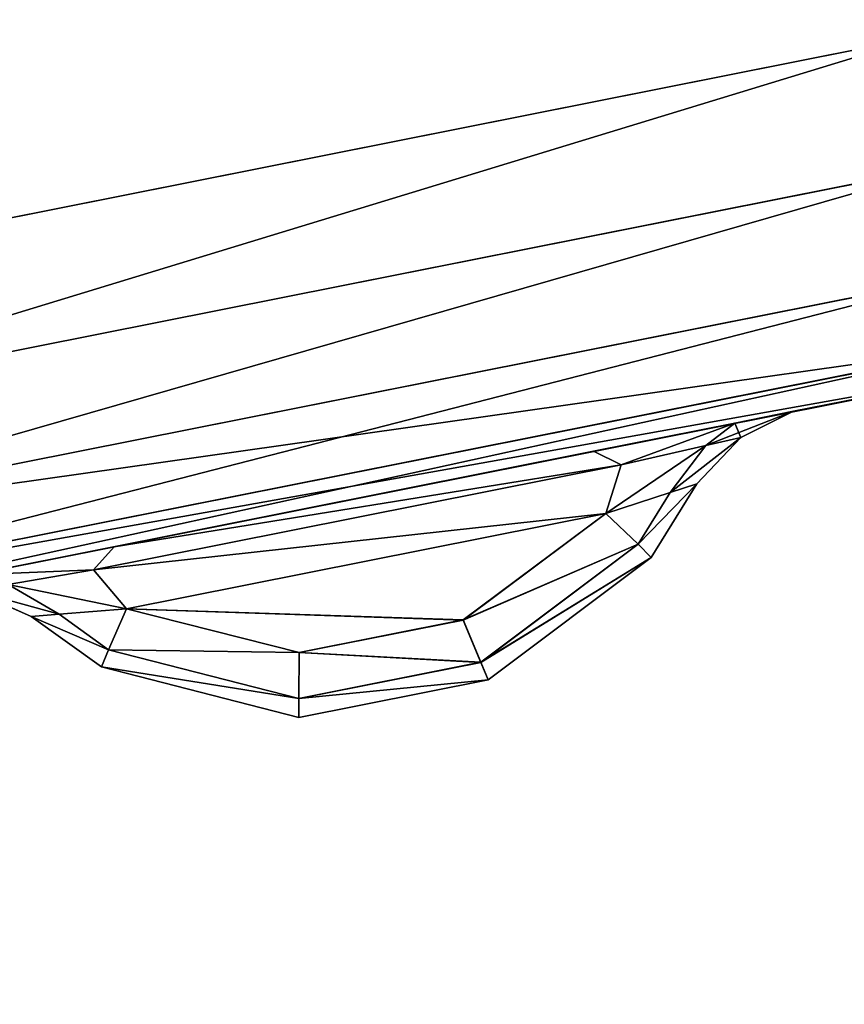
# Model space of a CAD drawing. Extents: x 0 to 1500, y -638 to 638.
# Drawn here: x 107 to 109, y -408 to -405 of the extents above; entities that cross this region are included whole.
import ezdxf

# ---------------------------------------------------------------- set-up
doc = ezdxf.new("R2010")
doc.units = 0
doc.layers.get('0').update_dxf_attribs({"color": 13, "linetype": 'CONTINUOUS'})

# ---------------------------------------------------------------- blocks, each defined once
blk = doc.blocks.new('GROUP_10')
mesh = blk.add_polyface()
corners = [(62.9999, 105.4999, 29.9999), (5, 102.4998, 29.9999), (5, 105.4999, 29.9999), (5, 12.4997, 29.9999), (5, 9.5002, 29.9999), (62.9999, 9.5002, 29.9999)]
mesh.append_faces([[corners[k] for k in face] for face in [(0, 1, 2), (4, 0, 5)]], dxfattribs={"vtx0": -1})
mesh.append_faces([[corners[k] for k in face] for face in [(1, 0, 3), (3, 0, 4)]], dxfattribs={"vtx0": -1, "vtx1": -1})
mesh = blk.add_polyface()
corners = [(62.9999, 9.5002, 33.9999), (5, 105.4999, 33.9999), (5, 9.5002, 33.9999), (62.9999, 105.4999, 33.9999)]
mesh.append_faces([[corners[k] for k in face] for face in [(0, 1, 2), (1, 0, 3)]], dxfattribs={"vtx0": -1})
blk = doc.blocks.new('END_LEG')
blk.add_blockref('GROUP_10', (613.4987, -435.499, 655.9987))
mesh = blk.add_polyface()
corners = [(618.3795, -419.9124, 685.9986), (617.9989, -337.9986, 685.9986), (617.9989, -417.9987, 685.9986), (618.3795, -336.0849, 685.9986), (619.4633, -421.534, 685.9986), (619.4633, -334.4633, 685.9986), (619.9989, -417.9987, 685.9986), (620.2271, -419.1465, 685.9986), (621.0853, -422.6179, 685.9986), (620.8775, -420.1195, 685.9986), (621.8507, -420.77, 685.9986), (622.9989, -422.9987, 685.9986), (622.9989, -420.9988, 685.9986), (672.9988, -422.9987, 685.9986), (672.9988, -420.9988, 685.9986), (674.9121, -422.6179, 685.9986), (674.1468, -420.77, 685.9986), (675.12, -420.1195, 685.9986), (676.5342, -421.534, 685.9986), (675.7704, -419.1465, 685.9986), (675.9987, -417.9987, 685.9986), (675.9987, -337.9986, 685.9986), (620.2271, -336.8508, 685.9986), (621.0853, -333.3793, 685.9986), (619.9989, -337.9986, 685.9986), (620.8775, -335.8778, 685.9986), (621.8507, -335.2273, 685.9986), (622.9989, -332.9986, 685.9986), (622.9989, -334.9985, 685.9986), (672.9988, -334.9985, 685.9986), (672.9988, -332.9986, 685.9986), (674.1468, -335.2273, 685.9986), (674.9121, -333.3793, 685.9986), (675.12, -335.8778, 685.9986), (676.5342, -334.4633, 685.9986), (675.7704, -336.8508, 685.9986), (677.6182, -419.9124, 685.9986), (677.6182, -336.0849, 685.9986), (677.9988, -417.9987, 685.9986), (677.9988, -337.9986, 685.9986)]
mesh.append_faces([[corners[k] for k in face] for face in [(0, 1, 2), (37, 38, 39)]], dxfattribs={"vtx0": -1})
mesh.append_faces([[corners[k] for k in face] for face in [(1, 0, 3), (3, 4, 5), (6, 4, 7), (7, 8, 9), (9, 8, 10), (10, 11, 12), (12, 13, 14), (14, 15, 16), (16, 15, 17), (17, 18, 19), (19, 18, 20), (20, 18, 21), (5, 22, 23), (22, 5, 24), (24, 5, 6), (23, 26, 27), (27, 29, 30), (30, 31, 32), (32, 33, 34), (34, 36, 37)]], dxfattribs={"vtx0": -1, "vtx1": -1})
mesh.append_faces([[corners[k] for k in face] for face in [(5, 4, 6), (34, 21, 18)]], dxfattribs={"vtx0": -1, "vtx1": -1, "vtx2": -1})
mesh.append_faces([[corners[k] for k in face] for face in [(3, 0, 4), (7, 4, 8), (10, 8, 11), (12, 11, 13), (14, 13, 15), (17, 15, 18), (23, 22, 25), (23, 25, 26), (27, 26, 28), (27, 28, 29), (30, 29, 31), (32, 31, 33), (34, 33, 35), (34, 35, 21), (34, 18, 36), (37, 36, 38)]], dxfattribs={"vtx0": -1, "vtx2": -1})
mesh = blk.add_polyface()
corners = [(618.7563, -336.241, 5.9999), (618.3989, -417.9593, 5.9999), (618.3989, -338.038, 5.9999), (618.7563, -419.7563, 5.9999), (619.5989, -337.9592, 5.9999), (619.7516, -334.7517, 5.9999), (619.8503, -336.6947, 5.9999), (621.2414, -333.7561, 5.9999), (620.5891, -335.5894, 5.9999), (621.6946, -334.8505, 5.9999), (623.0383, -333.3986, 5.9999), (622.9594, -334.5985, 5.9999), (673.0382, -334.5985, 5.9999), (672.9594, -333.3986, 5.9999), (674.756, -333.7561, 5.9999), (674.3029, -334.8505, 5.9999), (675.4084, -335.5894, 5.9999), (676.2459, -334.7517, 5.9999), (676.1472, -336.6946, 5.9999), (676.3987, -337.9592, 5.9999), (677.2414, -336.241, 5.9999), (676.3987, -418.0381, 5.9999), (619.5989, -418.038, 5.9999), (619.7516, -421.2456, 5.9999), (619.8503, -419.3026, 5.9999), (621.2414, -422.2411, 5.9999), (620.5891, -420.4079, 5.9999), (621.6946, -421.1467, 5.9999), (623.0383, -422.5987, 5.9999), (622.9594, -421.3988, 5.9999), (673.0382, -421.3988, 5.9999), (672.9594, -422.5987, 5.9999), (674.756, -422.2411, 5.9999), (674.3029, -421.1467, 5.9999), (675.4084, -420.4079, 5.9999), (676.2459, -421.2456, 5.9999), (676.1472, -419.3026, 5.9999), (677.2414, -419.7562, 5.9999), (677.5988, -338.038, 5.9999), (677.5988, -417.9593, 5.9999)]
mesh.append_faces([[corners[k] for k in face] for face in [(0, 1, 2), (37, 38, 39)]], dxfattribs={"vtx0": -1})
mesh.append_faces([[corners[k] for k in face] for face in [(1, 0, 3), (4, 5, 6), (6, 7, 8), (8, 7, 9), (9, 10, 11), (11, 10, 12), (12, 14, 15), (15, 14, 16), (16, 17, 18), (18, 17, 19), (19, 20, 21), (3, 22, 23), (22, 3, 4), (23, 24, 25), (25, 27, 28), (28, 30, 31), (31, 30, 32), (32, 34, 35), (35, 21, 37)]], dxfattribs={"vtx0": -1, "vtx1": -1})
mesh.append_faces([[corners[k] for k in face] for face in [(3, 0, 4), (37, 21, 20)]], dxfattribs={"vtx0": -1, "vtx1": -1, "vtx2": -1})
mesh.append_faces([[corners[k] for k in face] for face in [(4, 0, 5), (6, 5, 7), (9, 7, 10), (12, 10, 13), (12, 13, 14), (16, 14, 17), (19, 17, 20), (23, 22, 24), (25, 24, 26), (25, 26, 27), (28, 27, 29), (28, 29, 30), (32, 30, 33), (32, 33, 34), (35, 34, 36), (35, 36, 21), (37, 20, 38)]], dxfattribs={"vtx0": -1, "vtx2": -1})
mesh = blk.add_polyface()
corners = [(620.2271, -336.8508, 13.9999), (619.9989, -417.9987, 13.9999), (619.9989, -337.9986, 13.9999), (620.2271, -419.1465, 13.9999), (620.8775, -335.8778, 13.9999), (620.8775, -420.1195, 13.9999), (621.8507, -335.2273, 13.9999), (621.8507, -420.77, 13.9999), (622.9989, -334.9985, 13.9999), (622.9989, -420.9988, 13.9999), (672.9988, -334.9985, 13.9999), (672.9988, -420.9988, 13.9999), (674.1468, -335.2273, 13.9999), (674.1468, -420.77, 13.9999), (675.12, -335.8778, 13.9999), (675.12, -420.1195, 13.9999), (675.7704, -336.8508, 13.9999), (675.7704, -419.1465, 13.9999), (675.9987, -337.9986, 13.9999), (675.9987, -417.9987, 13.9999)]
mesh.append_faces([[corners[k] for k in face] for face in [(0, 1, 2), (17, 18, 19)]], dxfattribs={"vtx0": -1})
mesh.append_faces([[corners[k] for k in face] for face in [(1, 0, 3), (3, 4, 5), (5, 6, 7), (7, 8, 9), (9, 10, 11), (11, 12, 13), (13, 14, 15), (15, 16, 17)]], dxfattribs={"vtx0": -1, "vtx1": -1})
mesh.append_faces([[corners[k] for k in face] for face in [(3, 0, 4), (5, 4, 6), (7, 6, 8), (9, 8, 10), (11, 10, 12), (13, 12, 14), (15, 14, 16), (17, 16, 18)]], dxfattribs={"vtx0": -1, "vtx2": -1})
blk = doc.blocks.new('GLIDE')
for p, q in [((22.8701, 3.3907), (26.4043, 2.6877)), ((22.8701, 3.3907, 9), (26.4043, 2.6877, 9)), ((26.3567, 2.3265, 8.9239), (22.7758, 3.0388, 8.9239)), ((26.3567, 2.3265, 0.0761), (22.7758, 3.0388, 0.0761)), ((26.3164, 2.0203, 8.7071), (22.6958, 2.7405, 8.7071)), ((26.3164, 2.0203, 0.2929), (22.6958, 2.7405, 0.2929)), ((26.2895, 1.8157, 8.3827), (22.6424, 2.5411, 8.3827)), ((26.2895, 1.8157, 0.6173), (22.6424, 2.5411, 0.6173)), ((22.6237, 2.4711, 8), (26.28, 1.7438, 8)), ((22.6237, 2.4711, 1), (26.28, 1.7438, 1)), ((23.2356, 2.3508, 2.5304), (23.3816, 2.2784, 2.4882)), ((23.3816, 2.2784, 6.5118), (23.2356, 2.3508, 6.4696)), ((23.3979, 2.3184, 2.1912), (23.2356, 2.3508, 2.5304)), ((23.3979, 2.3184, 6.8088), (23.2356, 2.3508, 6.4696)), ((23.2356, 2.3508, 6.4696), (23.2356, 2.3508, 2.5304)), ((23.4786, 2.2563, 2.2893), (23.3979, 2.3184, 2.1912)), ((23.4786, 2.2563, 6.7106), (23.3979, 2.3184, 6.8088)), ((23.3979, 2.3184, 6.8088), (23.7898, 2.2403, 6.9493)), ((23.3979, 2.3184, 2.1912), (23.7898, 2.2403, 2.0507)), ((23.3816, 2.2784, 2.4882), (23.5034, 2.1495, 2.5304)), ((23.3816, 2.2784, 2.4882), (23.4786, 2.2563, 2.2893)), ((23.5034, 2.1495, 6.4696), (23.3816, 2.2784, 6.5118)), ((23.3816, 2.2784, 6.5118), (23.4786, 2.2563, 6.7106)), ((23.3816, 2.2784, 2.4882), (23.3816, 2.2784, 6.5118)), ((23.5772, 2.1255, 2.3934), (23.4786, 2.2563, 2.2893)), ((23.4786, 2.2563, 2.2893), (23.7128, 2.203, 2.2108)), ((23.4786, 2.2563, 6.7106), (23.7128, 2.203, 6.7892)), ((23.5772, 2.1255, 6.6066), (23.4786, 2.2563, 6.7106)), ((23.7128, 2.203, 2.2108), (23.7898, 2.2403, 2.0507)), ((23.7128, 2.203, 6.7892), (23.7898, 2.2403, 6.9493)), ((23.7898, 2.2403, 2.0507), (25.1164, 1.9758, 2.0507)), ((23.7898, 2.2403, 6.9493), (25.1164, 1.9758, 6.9493)), ((25.1731, 1.912, 6.7892), (23.7128, 2.203, 6.7892)), ((23.7555, 2.0675, 6.6504), (23.7128, 2.203, 6.7892)), ((25.1731, 1.912, 2.2108), (23.7128, 2.203, 2.2108)), ((23.7555, 2.0675, 2.3496), (23.7128, 2.203, 2.2108)), ((23.5034, 2.1495, 6.4696), (23.5772, 2.1255, 6.6066)), ((23.5034, 2.1495, 2.5304), (23.6296, 1.9462, 2.6531)), ((23.5034, 2.1495, 2.5304), (23.5034, 2.1495, 6.4696)), ((23.5772, 2.1255, 2.3934), (23.5034, 2.1495, 2.5304)), ((23.6296, 1.9462, 6.3469), (23.5034, 2.1495, 6.4696)), ((23.6657, 1.9829, 2.4795), (23.5772, 2.1255, 2.3934)), ((23.5772, 2.1255, 6.6066), (23.7555, 2.0675, 6.6504)), ((23.7555, 2.0675, 2.3496), (23.5772, 2.1255, 2.3934)), ((23.5772, 2.1255, 6.6066), (23.6657, 1.9829, 6.5205)), ((23.7555, 2.0675, 2.3496), (23.6657, 1.9829, 2.4795)), ((23.7555, 2.0675, 6.6504), (23.6657, 1.9829, 6.5205)), ((23.7555, 2.0675, 2.3496), (24.1504, 1.7729, 2.4984)), ((23.7555, 2.0675, 6.6504), (25.0822, 1.8034, 6.6501)), ((23.7555, 2.0675, 6.6504), (24.1504, 1.7726, 6.5012)), ((25.0822, 1.8034, 2.3499), (23.7555, 2.0675, 2.3496)), ((23.6657, 1.9829, 2.4795), (23.6296, 1.9462, 2.6531)), ((23.6657, 1.9829, 6.5205), (23.6296, 1.9462, 6.3469)), ((23.6657, 1.9829, 6.5205), (24.1012, 1.6554, 6.3542)), ((24.1013, 1.6557, 2.6453), (23.6657, 1.9829, 2.4795)), ((25.1164, 1.9758, 2.0507), (25.1731, 1.912, 2.2108)), ((25.1164, 1.9758, 6.9493), (25.1731, 1.912, 6.7892)), ((25.5077, 1.8978, 6.8086), (25.1164, 1.9758, 6.9493)), ((25.5077, 1.8978, 2.1914), (25.1164, 1.9758, 2.0507)), ((24.0808, 1.6069, 6.1746), (23.6296, 1.9462, 6.3469)), ((23.6296, 1.9462, 6.3469), (23.6296, 1.9462, 2.6531)), ((23.6296, 1.9462, 2.6531), (24.0809, 1.6072, 2.825)), ((25.1731, 1.912, 6.7892), (25.0822, 1.8034, 6.6501)), ((25.1731, 1.912, 2.2108), (25.0822, 1.8034, 2.3499)), ((25.4094, 1.8714, 6.7105), (25.1731, 1.912, 6.7892)), ((25.4094, 1.8714, 2.2895), (25.1731, 1.912, 2.2108)), ((25.2685, 1.7886, 6.6062), (25.4094, 1.8714, 6.7105)), ((25.2685, 1.7886, 2.3938), (25.4094, 1.8714, 2.2895)), ((25.5073, 1.8546, 2.4884), (25.3457, 1.7825, 2.5308)), ((25.3457, 1.7825, 6.4692), (25.5073, 1.8546, 6.5116)), ((24.6039, 1.6825, 6.5012), (25.0822, 1.8034, 6.6501)), ((25.0822, 1.8034, 2.3499), (24.604, 1.6828, 2.4984)), ((25.0822, 1.8034, 6.6501), (25.2685, 1.7886, 6.6062)), ((25.2685, 1.7886, 2.3938), (25.0822, 1.8034, 2.3499)), ((25.0822, 1.8034, 2.3499), (25.1318, 1.6906, 2.4809)), ((25.1318, 1.6905, 6.5191), (25.0822, 1.8034, 6.6501)), ((24.1504, 1.7726, 6.5012), (24.1012, 1.6554, 6.3542)), ((24.1013, 1.6557, 2.6453), (24.1504, 1.7729, 2.4984)), ((24.604, 1.6828, 2.4984), (24.1504, 1.7729, 2.4984)), ((24.1504, 1.7726, 6.5012), (24.6039, 1.6825, 6.5012)), ((25.2685, 1.7886, 2.3938), (25.1318, 1.6906, 2.4809)), ((25.1318, 1.6905, 6.5191), (25.2685, 1.7886, 6.6062)), ((25.3457, 1.7825, 6.4692), (25.1512, 1.6428, 6.3454)), ((25.1512, 1.6428, 2.6546), (25.3457, 1.7825, 2.5308)), ((25.2685, 1.7886, 6.6062), (25.3457, 1.7825, 6.4692)), ((25.3457, 1.7825, 2.5308), (25.2685, 1.7886, 2.3938)), ((25.3457, 1.7825, 2.5308), (25.3457, 1.7825, 6.4692)), ((24.6039, 1.6825, 6.5012), (24.6045, 1.5554, 6.3542)), ((24.604, 1.6828, 2.4984), (24.6046, 1.5557, 2.6453)), ((24.6045, 1.5554, 6.3542), (25.1318, 1.6905, 6.5191)), ((25.1318, 1.6906, 2.4809), (24.6046, 1.5557, 2.6453)), ((25.1318, 1.6906, 2.4809), (25.1512, 1.6428, 2.6546)), ((25.1512, 1.6428, 6.3454), (25.1318, 1.6905, 6.5191)), ((24.1012, 1.6554, 6.3542), (24.0808, 1.6069, 6.1746)), ((24.0809, 1.6072, 2.825), (24.1013, 1.6557, 2.6453)), ((24.1012, 1.6554, 6.3542), (24.6045, 1.5554, 6.3542)), ((24.6046, 1.5557, 2.6453), (24.1013, 1.6557, 2.6453)), ((24.6048, 1.5031, 2.825), (25.1512, 1.6428, 2.6546)), ((25.1512, 1.6428, 6.3454), (24.6048, 1.5028, 6.1746)), ((25.1512, 1.6428, 6.3454), (25.1512, 1.6428, 2.6546)), ((24.0808, 1.6069, 6.1746), (24.0809, 1.6072, 2.825)), ((24.6048, 1.5028, 6.1746), (24.0808, 1.6069, 6.1746)), ((24.0809, 1.6072, 2.825), (24.6048, 1.5031, 2.825)), ((24.6045, 1.5554, 6.3542), (24.6048, 1.5028, 6.1746)), ((24.6046, 1.5557, 2.6453), (24.6048, 1.5031, 2.825)), ((24.6048, 1.5028, 6.1746), (24.6048, 1.5031, 2.825))]:
    blk.add_line(p, q)
mesh = blk.add_polyface()
corners = [(2.6877, 26.4043, 9), (2.6877, 33.5957, 9), (2.452, 30, 9), (3.3907, 22.8701, 9), (3.3907, 37.1299, 9), (4.549, 19.4579, 9), (4.549, 40.5421, 9), (6.1428, 16.226, 9), (6.1428, 43.774, 9), (8.1447, 13.2299, 9), (8.1447, 46.7701, 9), (10.5206, 10.5206, 9), (10.5206, 49.4794, 9), (13.2299, 8.1447, 9), (13.2299, 51.8553, 9), (16.226, 6.1428, 9), (16.226, 53.8572, 9), (19.4579, 4.549, 9), (18.6367, 30, 9), (18.7339, 28.5168, 9), (19.0239, 27.059, 9), (19.5017, 25.6514, 9), (22.8701, 3.3907, 9), (20.1591, 24.3183, 9), (20.9849, 23.0825, 9), (21.9649, 21.9649, 9), (23.0825, 20.9849, 9), (26.4043, 2.6877, 9), (24.3183, 20.1591, 9), (25.6514, 19.5017, 9), (27.059, 19.0239, 9), (30, 2.452, 9), (28.5168, 18.7339, 9), (30, 18.6367, 9), (33.5957, 2.6877, 9), (31.4832, 18.7339, 9), (32.941, 19.0239, 9), (34.3486, 19.5017, 9), (37.1299, 3.3907, 9), (35.6817, 20.1591, 9), (36.9175, 20.9849, 9), (38.0351, 21.9649, 9), (40.5421, 4.549, 9), (39.0151, 23.0825, 9), (39.8409, 24.3183, 9), (40.4983, 25.6514, 9), (40.9761, 27.059, 9), (43.774, 6.1428, 9), (41.2661, 28.5168, 9), (41.3633, 30, 9), (19.4579, 55.451, 9), (18.7339, 31.4832, 9), (19.0239, 32.941, 9), (19.5017, 34.3486, 9), (22.8701, 56.6093, 9), (20.1591, 35.6817, 9), (20.9849, 36.9175, 9), (21.9649, 38.0351, 9), (23.0825, 39.0151, 9), (26.4043, 57.3123, 9), (24.3183, 39.8409, 9), (25.6514, 40.4983, 9), (27.059, 40.9761, 9), (30, 57.548, 9), (28.5168, 41.2661, 9), (30, 41.3633, 9), (33.5957, 57.3123, 9), (31.4832, 41.2661, 9), (32.941, 40.9761, 9), (34.3486, 40.4983, 9), (37.1299, 56.6093, 9), (35.6817, 39.8409, 9), (36.9175, 39.0151, 9), (38.0351, 38.0351, 9), (40.5421, 55.451, 9), (39.0151, 36.9175, 9), (39.8409, 35.6817, 9), (40.4983, 34.3486, 9), (40.9761, 32.941, 9), (43.774, 53.8572, 9), (41.2661, 31.4832, 9), (46.7701, 8.1447, 9), (46.7701, 51.8553, 9), (49.4794, 10.5206, 9), (49.4794, 49.4794, 9), (51.8553, 13.2299, 9), (51.8553, 46.7701, 9), (53.8572, 16.226, 9), (53.8572, 43.774, 9), (55.451, 19.4579, 9), (55.451, 40.5421, 9), (56.6093, 22.8701, 9), (56.6093, 37.1299, 9), (57.3123, 26.4043, 9), (57.3123, 33.5957, 9), (57.548, 30, 9)]
mesh.append_faces([[corners[k] for k in face] for face in [(0, 1, 2), (94, 93, 95)]], dxfattribs={"vtx0": -1})
mesh.append_faces([[corners[k] for k in face] for face in [(1, 3, 4), (4, 5, 6), (6, 7, 8), (8, 9, 10), (10, 11, 12), (12, 13, 14), (14, 15, 16), (18, 17, 19), (19, 17, 20), (20, 17, 21), (21, 22, 23), (23, 22, 24), (24, 22, 25), (25, 22, 26), (26, 27, 28), (28, 27, 29), (29, 27, 30), (30, 31, 32), (32, 31, 33), (33, 34, 35), (35, 34, 36), (36, 34, 37), (37, 38, 39), (39, 38, 40), (40, 38, 41), (41, 42, 43), (43, 42, 44), (44, 42, 45), (45, 42, 46), (46, 47, 48), (48, 47, 49), (50, 53, 54), (54, 58, 59), (59, 62, 63), (63, 65, 66), (66, 69, 70), (70, 73, 74), (74, 78, 79), (79, 81, 82), (82, 83, 84), (84, 85, 86), (86, 87, 88), (88, 89, 90), (90, 91, 92), (92, 93, 94)]], dxfattribs={"vtx0": -1, "vtx1": -1})
mesh.append_faces([[corners[k] for k in face] for face in [(16, 17, 18), (79, 49, 47)]], dxfattribs={"vtx0": -1, "vtx1": -1, "vtx2": -1})
mesh.append_faces([[corners[k] for k in face] for face in [(1, 0, 3), (4, 3, 5), (6, 5, 7), (8, 7, 9), (10, 9, 11), (12, 11, 13), (14, 13, 15), (16, 15, 17), (21, 17, 22), (26, 22, 27), (30, 27, 31), (33, 31, 34), (37, 34, 38), (41, 38, 42), (46, 42, 47), (18, 50, 16), (50, 18, 51), (50, 51, 52), (50, 52, 53), (54, 53, 55), (54, 55, 56), (54, 56, 57), (54, 57, 58), (59, 58, 60), (59, 60, 61), (59, 61, 62), (63, 62, 64), (63, 64, 65), (66, 65, 67), (66, 67, 68), (66, 68, 69), (70, 69, 71), (70, 71, 72), (70, 72, 73), (74, 73, 75), (74, 75, 76), (74, 76, 77), (74, 77, 78), (79, 78, 80), (79, 80, 49), (79, 47, 81), (82, 81, 83), (84, 83, 85), (86, 85, 87), (88, 87, 89), (90, 89, 91), (92, 91, 93)]], dxfattribs={"vtx0": -1, "vtx2": -1})
mesh = blk.add_polyface()
corners = [(2.6877, 33.5957), (2.6877, 26.4043), (2.452, 30), (3.3907, 37.1299), (3.3907, 22.8701), (4.549, 40.5421), (4.549, 19.4579), (6.1428, 43.774), (6.1428, 16.226), (8.1447, 46.7701), (8.1447, 13.2299), (10.5206, 49.4794), (10.5206, 10.5206), (13.2299, 8.1447), (13.2299, 51.8553), (16.226, 53.8572), (16.226, 6.1428), (19.4579, 55.451), (19.4579, 4.549), (22.8701, 56.6093), (22.8701, 3.3907), (26.4043, 57.3123), (26.4043, 2.6877), (30, 57.548), (30, 2.452), (33.5957, 57.3123), (33.5957, 2.6877), (37.1299, 3.3907), (37.1299, 56.6093), (40.5421, 55.451), (40.5421, 4.549), (43.774, 6.1428), (43.774, 53.8572), (46.7701, 51.8553), (46.7701, 8.1447), (49.4794, 49.4794), (49.4794, 10.5206), (51.8553, 46.7701), (51.8553, 13.2299), (53.8572, 43.774), (53.8572, 16.226), (55.451, 19.4579), (55.451, 40.5421), (56.6093, 37.1299), (56.6093, 22.8701), (57.3123, 33.5957), (57.3123, 26.4043), (57.548, 30)]
mesh.append_faces([[corners[k] for k in face] for face in [(0, 1, 2), (46, 45, 47)]], dxfattribs={"vtx0": -1})
mesh.append_faces([[corners[k] for k in face] for face in [(1, 3, 4), (4, 5, 6), (6, 7, 8), (8, 9, 10), (10, 11, 12), (12, 11, 13), (13, 15, 16), (16, 17, 18), (18, 19, 20), (20, 21, 22), (22, 23, 24), (24, 25, 26), (26, 25, 27), (27, 29, 30), (30, 29, 31), (31, 33, 34), (34, 35, 36), (36, 37, 38), (38, 39, 40), (40, 39, 41), (41, 43, 44), (44, 45, 46)]], dxfattribs={"vtx0": -1, "vtx1": -1})
mesh.append_faces([[corners[k] for k in face] for face in [(1, 0, 3), (4, 3, 5), (6, 5, 7), (8, 7, 9), (10, 9, 11), (13, 11, 14), (13, 14, 15), (16, 15, 17), (18, 17, 19), (20, 19, 21), (22, 21, 23), (24, 23, 25), (27, 25, 28), (27, 28, 29), (31, 29, 32), (31, 32, 33), (34, 33, 35), (36, 35, 37), (38, 37, 39), (41, 39, 42), (41, 42, 43), (44, 43, 45)]], dxfattribs={"vtx0": -1, "vtx2": -1})
mesh = blk.add_polyface()
corners = [(26.3567, 2.3265, 8.9239), (22.8701, 3.3907, 9), (22.7758, 3.0388, 8.9239), (26.4043, 2.6877, 9)]
mesh.append_faces([[corners[k] for k in face] for face in [(0, 1, 2), (1, 0, 3)]], dxfattribs={"vtx0": -1})
mesh = blk.add_polyface()
corners = [(22.8701, 3.3907), (26.3567, 2.3265, 0.0761), (22.7758, 3.0388, 0.0761), (26.4043, 2.6877)]
mesh.append_faces([[corners[k] for k in face] for face in [(0, 1, 2), (1, 0, 3)]], dxfattribs={"vtx0": -1})
mesh = blk.add_polyface()
corners = [(26.3164, 2.0203, 8.7071), (22.7758, 3.0388, 8.9239), (22.6958, 2.7405, 8.7071), (26.3567, 2.3265, 8.9239)]
mesh.append_faces([[corners[k] for k in face] for face in [(0, 1, 2), (1, 0, 3)]], dxfattribs={"vtx0": -1})
mesh = blk.add_polyface()
corners = [(22.7758, 3.0388, 0.0761), (26.3164, 2.0203, 0.2929), (22.6958, 2.7405, 0.2929), (26.3567, 2.3265, 0.0761)]
mesh.append_faces([[corners[k] for k in face] for face in [(0, 1, 2), (1, 0, 3)]], dxfattribs={"vtx0": -1})
mesh = blk.add_polyface()
corners = [(26.3164, 2.0203, 8.7071), (22.6424, 2.5411, 8.3827), (26.2895, 1.8157, 8.3827), (22.6958, 2.7405, 8.7071)]
mesh.append_faces([[corners[k] for k in face] for face in [(0, 1, 2), (1, 0, 3)]], dxfattribs={"vtx0": -1})
mesh = blk.add_polyface()
corners = [(26.2895, 1.8157, 0.6173), (22.6958, 2.7405, 0.2929), (26.3164, 2.0203, 0.2929), (22.6424, 2.5411, 0.6173)]
mesh.append_faces([[corners[k] for k in face] for face in [(0, 1, 2), (1, 0, 3)]], dxfattribs={"vtx0": -1})
mesh = blk.add_polyface()
corners = [(26.2895, 1.8157, 8.3827), (22.6237, 2.4711, 8), (26.28, 1.7438, 8), (22.6424, 2.5411, 8.3827)]
mesh.append_faces([[corners[k] for k in face] for face in [(0, 1, 2), (1, 0, 3)]], dxfattribs={"vtx0": -1})
mesh = blk.add_polyface()
corners = [(26.28, 1.7438, 1), (22.6424, 2.5411, 0.6173), (26.2895, 1.8157, 0.6173), (22.6237, 2.4711, 1)]
mesh.append_faces([[corners[k] for k in face] for face in [(0, 1, 2), (1, 0, 3)]], dxfattribs={"vtx0": -1})
mesh = blk.add_polyface()
corners = [(26.28, 1.7438, 1), (25.5077, 1.8978, 2.1914), (22.6237, 2.4711, 1), (25.6697, 1.8655, 2.5308), (26.28, 1.7438, 8), (25.1164, 1.9758, 2.0507), (23.7898, 2.2403, 2.0507), (25.6697, 1.8655, 6.4692), (25.5077, 1.8978, 6.8086), (25.1164, 1.9758, 6.9493), (23.7898, 2.2403, 6.9493), (23.2356, 2.3508, 2.5304), (22.6237, 2.4711, 8), (23.3979, 2.3184, 2.1912), (23.2356, 2.3508, 6.4696), (23.3979, 2.3184, 6.8088)]
mesh.append_faces([[corners[k] for k in face] for face in [(0, 1, 2), (1, 0, 3), (3, 4, 7), (7, 4, 8), (8, 4, 9), (9, 4, 10), (2, 11, 12), (11, 2, 13), (13, 2, 6), (12, 10, 4)]], dxfattribs={"vtx0": -1, "vtx1": -1})
mesh.append_faces([[corners[k] for k in face] for face in [(3, 0, 4), (2, 1, 5), (2, 5, 6), (12, 11, 14), (12, 14, 15), (12, 15, 10)]], dxfattribs={"vtx0": -1, "vtx2": -1})
mesh = blk.add_polyface()
corners = [(23.3816, 2.2784, 6.5118), (23.3979, 2.3184, 6.8088), (23.2356, 2.3508, 6.4696), (23.4786, 2.2563, 6.7106)]
mesh.append_faces([[corners[k] for k in face] for face in [(0, 1, 2), (1, 0, 3)]], dxfattribs={"vtx0": -1})
mesh = blk.add_polyface()
corners = [(23.4786, 2.2563, 2.2893), (23.2356, 2.3508, 2.5304), (23.3979, 2.3184, 2.1912), (23.3816, 2.2784, 2.4882)]
mesh.append_faces([[corners[k] for k in face] for face in [(0, 1, 2), (1, 0, 3)]], dxfattribs={"vtx0": -1})
mesh = blk.add_polyface()
corners = [(23.3816, 2.2784, 6.5118), (23.2356, 2.3508, 2.5304), (23.3816, 2.2784, 2.4882), (23.2356, 2.3508, 6.4696)]
mesh.append_faces([[corners[k] for k in face] for face in [(0, 1, 2), (1, 0, 3)]], dxfattribs={"vtx0": -1})
mesh = blk.add_polyface()
corners = [(23.7128, 2.203, 2.2108), (23.3979, 2.3184, 2.1912), (23.7898, 2.2403, 2.0507), (23.4786, 2.2563, 2.2893)]
mesh.append_faces([[corners[k] for k in face] for face in [(0, 1, 2), (1, 0, 3)]], dxfattribs={"vtx0": -1})
mesh = blk.add_polyface()
corners = [(23.7128, 2.203, 6.7892), (23.3979, 2.3184, 6.8088), (23.4786, 2.2563, 6.7106), (23.7898, 2.2403, 6.9493)]
mesh.append_faces([[corners[k] for k in face] for face in [(0, 1, 2), (1, 0, 3)]], dxfattribs={"vtx0": -1})
mesh = blk.add_polyface()
corners = [(23.5772, 2.1255, 6.6066), (23.3816, 2.2784, 6.5118), (23.5034, 2.1495, 6.4696), (23.4786, 2.2563, 6.7106)]
mesh.append_faces([[corners[k] for k in face] for face in [(0, 1, 2), (1, 0, 3)]], dxfattribs={"vtx0": -1})
mesh = blk.add_polyface()
corners = [(23.5772, 2.1255, 2.3934), (23.3816, 2.2784, 2.4882), (23.4786, 2.2563, 2.2893), (23.5034, 2.1495, 2.5304)]
mesh.append_faces([[corners[k] for k in face] for face in [(0, 1, 2), (1, 0, 3)]], dxfattribs={"vtx0": -1})
mesh = blk.add_polyface()
corners = [(23.3816, 2.2784, 6.5118), (23.5034, 2.1495, 2.5304), (23.5034, 2.1495, 6.4696), (23.3816, 2.2784, 2.4882)]
mesh.append_faces([[corners[k] for k in face] for face in [(0, 1, 2), (1, 0, 3)]], dxfattribs={"vtx0": -1})
mesh = blk.add_polyface()
corners = [(23.7555, 2.0675, 6.6504), (23.4786, 2.2563, 6.7106), (23.5772, 2.1255, 6.6066), (23.7128, 2.203, 6.7892)]
mesh.append_faces([[corners[k] for k in face] for face in [(0, 1, 2), (1, 0, 3)]], dxfattribs={"vtx0": -1})
mesh = blk.add_polyface()
corners = [(23.7555, 2.0675, 2.3496), (23.4786, 2.2563, 2.2893), (23.7128, 2.203, 2.2108), (23.5772, 2.1255, 2.3934)]
mesh.append_faces([[corners[k] for k in face] for face in [(0, 1, 2), (1, 0, 3)]], dxfattribs={"vtx0": -1})
mesh = blk.add_polyface()
corners = [(25.1164, 1.9758, 2.0507), (23.7128, 2.203, 2.2108), (23.7898, 2.2403, 2.0507), (25.1731, 1.912, 2.2108)]
mesh.append_faces([[corners[k] for k in face] for face in [(0, 1, 2), (1, 0, 3)]], dxfattribs={"vtx0": -1})
mesh = blk.add_polyface()
corners = [(25.1164, 1.9758, 6.9493), (23.7128, 2.203, 6.7892), (25.1731, 1.912, 6.7892), (23.7898, 2.2403, 6.9493)]
mesh.append_faces([[corners[k] for k in face] for face in [(0, 1, 2), (1, 0, 3)]], dxfattribs={"vtx0": -1})
mesh = blk.add_polyface()
corners = [(25.1731, 1.912, 6.7892), (23.7555, 2.0675, 6.6504), (25.0822, 1.8034, 6.6501), (23.7128, 2.203, 6.7892)]
mesh.append_faces([[corners[k] for k in face] for face in [(0, 1, 2), (1, 0, 3)]], dxfattribs={"vtx0": -1})
mesh = blk.add_polyface()
corners = [(25.1731, 1.912, 2.2108), (23.7555, 2.0675, 2.3496), (23.7128, 2.203, 2.2108), (25.0822, 1.8034, 2.3499)]
mesh.append_faces([[corners[k] for k in face] for face in [(0, 1, 2), (1, 0, 3)]], dxfattribs={"vtx0": -1})
mesh = blk.add_polyface()
corners = [(23.5034, 2.1495, 2.5304), (23.6657, 1.9829, 2.4795), (23.6296, 1.9462, 2.6531), (23.5772, 2.1255, 2.3934)]
mesh.append_faces([[corners[k] for k in face] for face in [(0, 1, 2), (1, 0, 3)]], dxfattribs={"vtx0": -1})
mesh = blk.add_polyface()
corners = [(23.5034, 2.1495, 6.4696), (23.6296, 1.9462, 2.6531), (23.6296, 1.9462, 6.3469), (23.5034, 2.1495, 2.5304)]
mesh.append_faces([[corners[k] for k in face] for face in [(0, 1, 2), (1, 0, 3)]], dxfattribs={"vtx0": -1})
mesh = blk.add_polyface()
corners = [(23.6657, 1.9829, 6.5205), (23.5034, 2.1495, 6.4696), (23.6296, 1.9462, 6.3469), (23.5772, 2.1255, 6.6066)]
mesh.append_faces([[corners[k] for k in face] for face in [(0, 1, 2), (1, 0, 3)]], dxfattribs={"vtx0": -1})
mesh = blk.add_polyface()
corners = [(23.7555, 2.0675, 2.3496), (23.6657, 1.9829, 2.4795), (23.5772, 2.1255, 2.3934)]
mesh.append_faces([[corners[k] for k in face] for face in [(0, 1, 2)]])
mesh = blk.add_polyface()
corners = [(23.7555, 2.0675, 6.6504), (23.5772, 2.1255, 6.6066), (23.6657, 1.9829, 6.5205)]
mesh.append_faces([[corners[k] for k in face] for face in [(0, 1, 2)]])
mesh = blk.add_polyface()
corners = [(24.1504, 1.7729, 2.4984), (23.6657, 1.9829, 2.4795), (23.7555, 2.0675, 2.3496), (24.1013, 1.6557, 2.6453)]
mesh.append_faces([[corners[k] for k in face] for face in [(0, 1, 2), (1, 0, 3)]], dxfattribs={"vtx0": -1})
mesh = blk.add_polyface()
corners = [(24.1504, 1.7726, 6.5012), (23.6657, 1.9829, 6.5205), (24.1012, 1.6554, 6.3542), (23.7555, 2.0675, 6.6504)]
mesh.append_faces([[corners[k] for k in face] for face in [(0, 1, 2), (1, 0, 3)]], dxfattribs={"vtx0": -1})
mesh = blk.add_polyface()
corners = [(25.0822, 1.8034, 2.3499), (24.1504, 1.7729, 2.4984), (23.7555, 2.0675, 2.3496), (24.604, 1.6828, 2.4984)]
mesh.append_faces([[corners[k] for k in face] for face in [(0, 1, 2), (1, 0, 3)]], dxfattribs={"vtx0": -1})
mesh = blk.add_polyface()
corners = [(24.1504, 1.7726, 6.5012), (25.0822, 1.8034, 6.6501), (23.7555, 2.0675, 6.6504), (24.6039, 1.6825, 6.5012)]
mesh.append_faces([[corners[k] for k in face] for face in [(0, 1, 2), (1, 0, 3)]], dxfattribs={"vtx0": -1})
mesh = blk.add_polyface()
corners = [(24.1013, 1.6557, 2.6453), (23.6296, 1.9462, 2.6531), (23.6657, 1.9829, 2.4795), (24.0809, 1.6072, 2.825)]
mesh.append_faces([[corners[k] for k in face] for face in [(0, 1, 2), (1, 0, 3)]], dxfattribs={"vtx0": -1})
mesh = blk.add_polyface()
corners = [(24.1012, 1.6554, 6.3542), (23.6296, 1.9462, 6.3469), (24.0808, 1.6069, 6.1746), (23.6657, 1.9829, 6.5205)]
mesh.append_faces([[corners[k] for k in face] for face in [(0, 1, 2), (1, 0, 3)]], dxfattribs={"vtx0": -1})
mesh = blk.add_polyface()
corners = [(25.5077, 1.8978, 2.1914), (25.1731, 1.912, 2.2108), (25.1164, 1.9758, 2.0507), (25.4094, 1.8714, 2.2895)]
mesh.append_faces([[corners[k] for k in face] for face in [(0, 1, 2), (1, 0, 3)]], dxfattribs={"vtx0": -1})
mesh = blk.add_polyface()
corners = [(25.5077, 1.8978, 6.8086), (25.1731, 1.912, 6.7892), (25.4094, 1.8714, 6.7105), (25.1164, 1.9758, 6.9493)]
mesh.append_faces([[corners[k] for k in face] for face in [(0, 1, 2), (1, 0, 3)]], dxfattribs={"vtx0": -1})
mesh = blk.add_polyface()
corners = [(24.0809, 1.6072, 2.825), (23.6296, 1.9462, 6.3469), (23.6296, 1.9462, 2.6531), (24.0808, 1.6069, 6.1746)]
mesh.append_faces([[corners[k] for k in face] for face in [(0, 1, 2), (1, 0, 3)]], dxfattribs={"vtx0": -1})
mesh = blk.add_polyface()
corners = [(25.4094, 1.8714, 2.2895), (25.0822, 1.8034, 2.3499), (25.1731, 1.912, 2.2108), (25.2685, 1.7886, 2.3938)]
mesh.append_faces([[corners[k] for k in face] for face in [(0, 1, 2), (1, 0, 3)]], dxfattribs={"vtx0": -1})
mesh = blk.add_polyface()
corners = [(25.4094, 1.8714, 6.7105), (25.0822, 1.8034, 6.6501), (25.2685, 1.7886, 6.6062), (25.1731, 1.912, 6.7892)]
mesh.append_faces([[corners[k] for k in face] for face in [(0, 1, 2), (1, 0, 3)]], dxfattribs={"vtx0": -1})
mesh = blk.add_polyface()
corners = [(25.5073, 1.8546, 6.5116), (25.2685, 1.7886, 6.6062), (25.3457, 1.7825, 6.4692), (25.4094, 1.8714, 6.7105)]
mesh.append_faces([[corners[k] for k in face] for face in [(0, 1, 2), (1, 0, 3)]], dxfattribs={"vtx0": -1})
mesh = blk.add_polyface()
corners = [(25.5073, 1.8546, 2.4884), (25.2685, 1.7886, 2.3938), (25.4094, 1.8714, 2.2895), (25.3457, 1.7825, 2.5308)]
mesh.append_faces([[corners[k] for k in face] for face in [(0, 1, 2), (1, 0, 3)]], dxfattribs={"vtx0": -1})
mesh = blk.add_polyface()
corners = [(25.5073, 1.8546, 6.5116), (25.3457, 1.7825, 2.5308), (25.5073, 1.8546, 2.4884), (25.3457, 1.7825, 6.4692)]
mesh.append_faces([[corners[k] for k in face] for face in [(0, 1, 2), (1, 0, 3)]], dxfattribs={"vtx0": -1})
mesh = blk.add_polyface()
corners = [(25.1318, 1.6905, 6.5191), (24.6039, 1.6825, 6.5012), (24.6045, 1.5554, 6.3542), (25.0822, 1.8034, 6.6501)]
mesh.append_faces([[corners[k] for k in face] for face in [(0, 1, 2), (1, 0, 3)]], dxfattribs={"vtx0": -1})
mesh = blk.add_polyface()
corners = [(25.1318, 1.6906, 2.4809), (24.604, 1.6828, 2.4984), (25.0822, 1.8034, 2.3499), (24.6046, 1.5557, 2.6453)]
mesh.append_faces([[corners[k] for k in face] for face in [(0, 1, 2), (1, 0, 3)]], dxfattribs={"vtx0": -1})
mesh = blk.add_polyface()
corners = [(25.1318, 1.6906, 2.4809), (25.0822, 1.8034, 2.3499), (25.2685, 1.7886, 2.3938)]
mesh.append_faces([[corners[k] for k in face] for face in [(0, 1, 2)]])
mesh = blk.add_polyface()
corners = [(25.0822, 1.8034, 6.6501), (25.1318, 1.6905, 6.5191), (25.2685, 1.7886, 6.6062)]
mesh.append_faces([[corners[k] for k in face] for face in [(0, 1, 2)]])
mesh = blk.add_polyface()
corners = [(24.6039, 1.6825, 6.5012), (24.1012, 1.6554, 6.3542), (24.6045, 1.5554, 6.3542), (24.1504, 1.7726, 6.5012)]
mesh.append_faces([[corners[k] for k in face] for face in [(0, 1, 2), (1, 0, 3)]], dxfattribs={"vtx0": -1})
mesh = blk.add_polyface()
corners = [(24.604, 1.6828, 2.4984), (24.1013, 1.6557, 2.6453), (24.1504, 1.7729, 2.4984), (24.6046, 1.5557, 2.6453)]
mesh.append_faces([[corners[k] for k in face] for face in [(0, 1, 2), (1, 0, 3)]], dxfattribs={"vtx0": -1})
mesh = blk.add_polyface()
corners = [(25.3457, 1.7825, 2.5308), (25.1318, 1.6906, 2.4809), (25.2685, 1.7886, 2.3938), (25.1512, 1.6428, 2.6546)]
mesh.append_faces([[corners[k] for k in face] for face in [(0, 1, 2), (1, 0, 3)]], dxfattribs={"vtx0": -1})
mesh = blk.add_polyface()
corners = [(25.3457, 1.7825, 6.4692), (25.1318, 1.6905, 6.5191), (25.1512, 1.6428, 6.3454), (25.2685, 1.7886, 6.6062)]
mesh.append_faces([[corners[k] for k in face] for face in [(0, 1, 2), (1, 0, 3)]], dxfattribs={"vtx0": -1})
mesh = blk.add_polyface()
corners = [(25.3457, 1.7825, 6.4692), (25.1512, 1.6428, 2.6546), (25.3457, 1.7825, 2.5308), (25.1512, 1.6428, 6.3454)]
mesh.append_faces([[corners[k] for k in face] for face in [(0, 1, 2), (1, 0, 3)]], dxfattribs={"vtx0": -1})
mesh = blk.add_polyface()
corners = [(25.1512, 1.6428, 6.3454), (24.6045, 1.5554, 6.3542), (24.6048, 1.5028, 6.1746), (25.1318, 1.6905, 6.5191)]
mesh.append_faces([[corners[k] for k in face] for face in [(0, 1, 2), (1, 0, 3)]], dxfattribs={"vtx0": -1})
mesh = blk.add_polyface()
corners = [(25.1512, 1.6428, 2.6546), (24.6046, 1.5557, 2.6453), (25.1318, 1.6906, 2.4809), (24.6048, 1.5031, 2.825)]
mesh.append_faces([[corners[k] for k in face] for face in [(0, 1, 2), (1, 0, 3)]], dxfattribs={"vtx0": -1})
mesh = blk.add_polyface()
corners = [(24.6045, 1.5554, 6.3542), (24.0808, 1.6069, 6.1746), (24.6048, 1.5028, 6.1746), (24.1012, 1.6554, 6.3542)]
mesh.append_faces([[corners[k] for k in face] for face in [(0, 1, 2), (1, 0, 3)]], dxfattribs={"vtx0": -1})
mesh = blk.add_polyface()
corners = [(24.6046, 1.5557, 2.6453), (24.0809, 1.6072, 2.825), (24.1013, 1.6557, 2.6453), (24.6048, 1.5031, 2.825)]
mesh.append_faces([[corners[k] for k in face] for face in [(0, 1, 2), (1, 0, 3)]], dxfattribs={"vtx0": -1})
mesh = blk.add_polyface()
corners = [(25.1512, 1.6428, 6.3454), (24.6048, 1.5031, 2.825), (25.1512, 1.6428, 2.6546), (24.6048, 1.5028, 6.1746)]
mesh.append_faces([[corners[k] for k in face] for face in [(0, 1, 2), (1, 0, 3)]], dxfattribs={"vtx0": -1})
mesh = blk.add_polyface()
corners = [(24.6048, 1.5028, 6.1746), (24.0809, 1.6072, 2.825), (24.6048, 1.5031, 2.825), (24.0808, 1.6069, 6.1746)]
mesh.append_faces([[corners[k] for k in face] for face in [(0, 1, 2), (1, 0, 3)]], dxfattribs={"vtx0": -1})
blk = doc.blocks.new('END_LEG_ASSY_1')
blk.add_blockref('END_LEG', (0, 0))
at = {"color": 250}
blk.add_blockref('GLIDE', (617.9341, -408.6106), dxfattribs=at)
blk = doc.blocks.new('WA2_FIXED_HEIGHT_DOUBLE')
at = {"extrusion": (0, -1.81655e-12, -1), "zscale": -1}
blk.add_blockref('END_LEG_ASSY_1', (0, 0), dxfattribs=at)
blk = doc.blocks.new('WORKTOP_2')
mesh = blk.add_polyface()
corners = [(1503, 603), (3, 3), (3, 603), (1503, 3)]
mesh.append_faces([[corners[k] for k in face] for face in [(0, 1, 2), (1, 0, 3)]], dxfattribs={"vtx0": -1})
mesh = blk.add_polyface()
corners = [(3, 3, 25), (1503, 603, 25), (3, 603, 25), (1503, 3, 25)]
mesh.append_faces([[corners[k] for k in face] for face in [(0, 1, 2), (1, 0, 3)]], dxfattribs={"vtx0": -1})

msp = doc.modelspace()

# ---------------------------------------------------------------- block references
at = {"color": 7}
msp.add_blockref('WA2_FIXED_HEIGHT_DOUBLE', (750, 0), dxfattribs=at)
at = {"color": 7, "extrusion": (5.16988e-25, -1.49037e-08, -1), "zscale": -1, "rotation": 179.9999974386486}
msp.add_blockref('WORKTOP_2', (3, -35.0001, -689.9986), dxfattribs=at)

doc.saveas('drawing.dxf')
